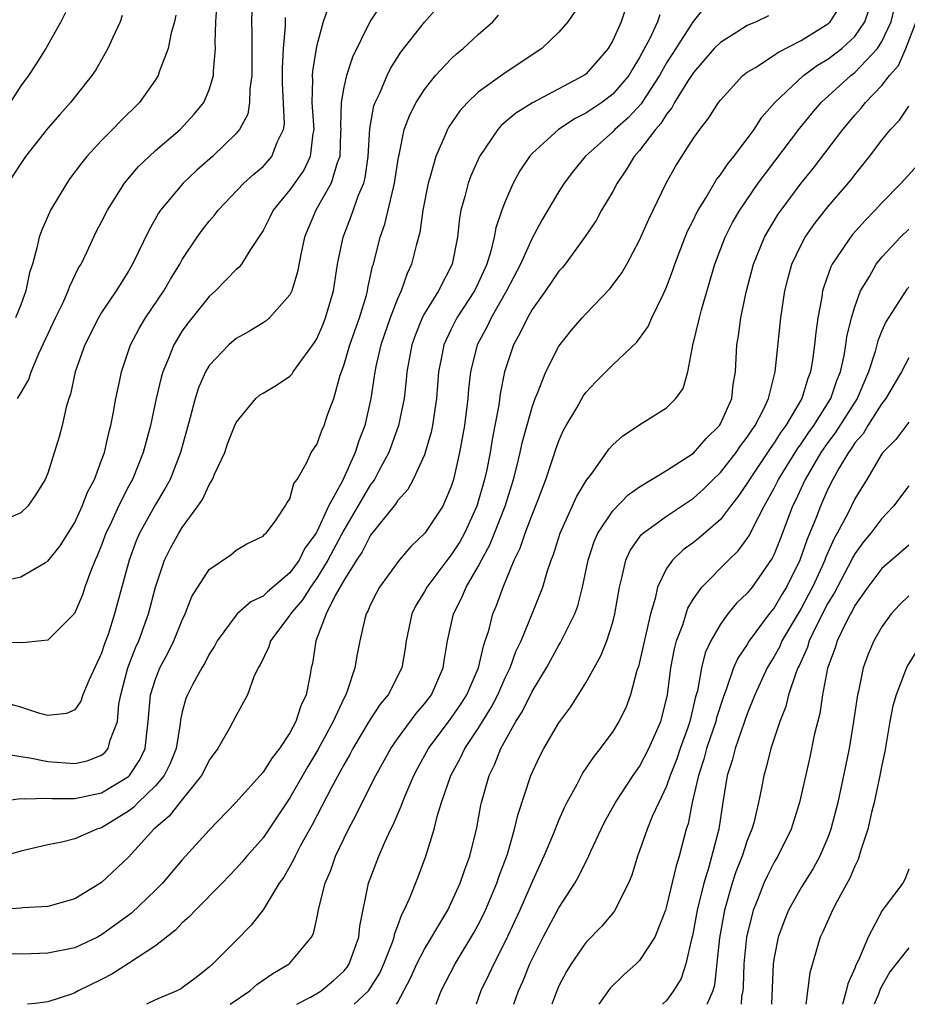
# Model space of a CAD drawing. Units: inches. Extents: x 2595000 to 2598000, y 1515000 to 1518000.
# Drawn here: x 2595119 to 2595185, y 1515000 to 1515073 of the extents above; entities that cross this region are included whole.
import ezdxf

# ---------------------------------------------------------------- set-up
doc = ezdxf.new("R2010")
doc.units = ezdxf.units.IN
doc.header["$MEASUREMENT"] = 0
doc.layers.add('LD25951515_2ft', color=103, linetype='Continuous')

msp = doc.modelspace()

# ---------------------------------------------------------------- linework, layer by layer
at = {"layer": 'LD25951515_2ft'}
for points, elevation in [([(2595118.747, 1515045), (2595119, 1515045.4), (2595119.582, 1515046.418), (2595119.77, 1515047), (2595120.344, 1515048.344), (2595121.586, 1515051), (2595122.14, 1515052.14), (2595122.526, 1515053), (2595122.64, 1515053.36), (2595123.293, 1515054.707), (2595123.472, 1515055), (2595123.92, 1515055.92), (2595124.605, 1515057.396), (2595125, 1515058.138), (2595125.435, 1515059), (2595126.714, 1515061), (2595127.755, 1515062.245), (2595128.53, 1515063), (2595129, 1515063.428), (2595130.832, 1515065), (2595131.878, 1515066.122), (2595132.595, 1515067), (2595133, 1515067.952), (2595133.32, 1515069), (2595133.326, 1515069.326), (2595133.474, 1515071), (2595133.455, 1515071.455), (2595133.49, 1515073), (2595133.599, 1515074.401)], 8534), ([(2595143.771, 1515000), (2595144.838, 1515001), (2595145, 1515001.224), (2595145.677, 1515002.323), (2595145.994, 1515003), (2595146.623, 1515004.622), (2595146.749, 1515005), (2595146.785, 1515005.216), (2595147, 1515005.778), (2595147.317, 1515006.683), (2595147.502, 1515007), (2595147.922, 1515007.922), (2595148.533, 1515009.467), (2595149.114, 1515011), (2595149.726, 1515013), (2595149.952, 1515013.952), (2595150.28, 1515015), (2595150.962, 1515017), (2595151.687, 1515018.313), (2595152.002, 1515019), (2595153, 1515020.501), (2595153.954, 1515022.047), (2595154.448, 1515023), (2595155, 1515024.249), (2595155.368, 1515025), (2595155.8, 1515026.2), (2595156.181, 1515027), (2595157.02, 1515029), (2595157.804, 1515031), (2595158.124, 1515032.124), (2595158.416, 1515033), (2595158.583, 1515033.417), (2595159.08, 1515035), (2595160.308, 1515037.692), (2595161.055, 1515038.945), (2595161.444, 1515039.444), (2595162.74, 1515041.26), (2595163, 1515041.559), (2595163.754, 1515042.246), (2595165.206, 1515043.207), (2595167, 1515044.307), (2595167.701, 1515045), (2595168.239, 1515045.761), (2595168.581, 1515047), (2595168.961, 1515048.961), (2595169.437, 1515051), (2595169.589, 1515051.588), (2595170.582, 1515055), (2595171.356, 1515057), (2595171.913, 1515058.087), (2595172.444, 1515059), (2595173.822, 1515061), (2595176.915, 1515065.085), (2595177.806, 1515066.193), (2595178.492, 1515067), (2595180.693, 1515069), (2595181, 1515069.232), (2595182.673, 1515071), (2595183, 1515071.523), (2595183.698, 1515073), (2595184.16, 1515075)], 8506), ([(2595141.879, 1515074.121), (2595141.482, 1515073), (2595141, 1515071.259), (2595140.945, 1515071), (2595140.672, 1515069.328), (2595140.656, 1515069), (2595140.673, 1515068.673), (2595140.637, 1515067), (2595140.775, 1515065), (2595140.707, 1515064.707), (2595140.515, 1515063), (2595140.03, 1515061.97), (2595139, 1515060.499), (2595137.757, 1515059), (2595137.513, 1515058.487), (2595137, 1515057.491), (2595136.817, 1515057.183), (2595136.013, 1515056.013), (2595135.399, 1515055), (2595135.227, 1515054.773), (2595135, 1515054.585), (2595133.457, 1515053), (2595133, 1515052.597), (2595131.403, 1515050.597), (2595131, 1515050.033), (2595130.371, 1515049), (2595129.982, 1515047.982), (2595129.559, 1515047), (2595129.429, 1515046.571), (2595129.065, 1515045), (2595128.626, 1515043), (2595128.088, 1515041), (2595127.291, 1515039), (2595127, 1515038.462), (2595126.261, 1515037), (2595125.633, 1515035.633), (2595125.326, 1515035), (2595125, 1515034.101), (2595124.683, 1515033.317), (2595124.535, 1515033), (2595124.209, 1515032.209), (2595123.767, 1515031), (2595123.573, 1515030.427), (2595122.976, 1515029.024), (2595121, 1515027.048), (2595119.133, 1515026.867), (2595117, 1515026.91)], 8528), ([(2595163.975, 1515074.025), (2595163.622, 1515073), (2595163, 1515071.594), (2595162.653, 1515071), (2595161.89, 1515070.11), (2595161, 1515069.116), (2595160.846, 1515069), (2595157.024, 1515066.976), (2595155.795, 1515066.205), (2595154.713, 1515065.287), (2595154.461, 1515065), (2595153.085, 1515063), (2595152.447, 1515061.553), (2595152.247, 1515061), (2595152.006, 1515060.006), (2595151.718, 1515059), (2595151.606, 1515058.394), (2595151.456, 1515057), (2595151.067, 1515055), (2595150.035, 1515053), (2595149, 1515051.325), (2595148.831, 1515051), (2595148.304, 1515049.696), (2595148.055, 1515049), (2595147.687, 1515047), (2595147.636, 1515046.364), (2595147.483, 1515045), (2595147.082, 1515043), (2595146.358, 1515041), (2595145.58, 1515039.58), (2595145.279, 1515039), (2595145.175, 1515038.825), (2595145, 1515038.612), (2595144.385, 1515037.615), (2595144.059, 1515037), (2595143, 1515035.215), (2595141.824, 1515033), (2595141, 1515031.649), (2595140.526, 1515031), (2595139.944, 1515030.056), (2595139.046, 1515029), (2595139, 1515028.914), (2595137.56, 1515027), (2595137.437, 1515026.563), (2595136.783, 1515025.217), (2595136.645, 1515025), (2595136.326, 1515024.326), (2595135.835, 1515023), (2595135.56, 1515022.44), (2595135, 1515021.461), (2595134.505, 1515020.505), (2595133.635, 1515019), (2595133, 1515018.134), (2595132.633, 1515017.367), (2595132.436, 1515017), (2595130.815, 1515015), (2595130.031, 1515013.969), (2595128.876, 1515013), (2595127, 1515010.932), (2595125, 1515009.042), (2595123, 1515007.827), (2595121, 1515007.26), (2595119.157, 1515007.157), (2595119, 1515007.134), (2595117, 1515006.994)], 8518), ([(2595160.207, 1515073.793), (2595159.652, 1515073), (2595159, 1515072.223), (2595157.735, 1515071), (2595155, 1515069.215), (2595153, 1515067.767), (2595152.196, 1515067), (2595151.62, 1515066.38), (2595150.81, 1515065.19), (2595150.708, 1515065), (2595150.523, 1515064.523), (2595149.842, 1515063), (2595149.409, 1515061.409), (2595149.275, 1515061), (2595148.878, 1515059), (2595148.648, 1515057.352), (2595148.384, 1515056.383), (2595148.05, 1515055), (2595147.705, 1515054.295), (2595147.265, 1515053), (2595147, 1515052.424), (2595146.455, 1515051), (2595145.761, 1515049), (2595145.378, 1515047.378), (2595145.304, 1515047), (2595145.021, 1515045), (2595144.58, 1515043), (2595144.136, 1515041.864), (2595143.861, 1515041), (2595142.898, 1515038.898), (2595141.878, 1515037), (2595141, 1515035.105), (2595140.941, 1515035), (2595140.117, 1515033.883), (2595139.684, 1515033), (2595139, 1515032.065), (2595137.345, 1515030.655), (2595137, 1515030.325), (2595136.094, 1515029.906), (2595135.09, 1515029), (2595135, 1515028.903), (2595133.589, 1515027), (2595133.387, 1515026.613), (2595133, 1515026.007), (2595132.664, 1515025.336), (2595132.451, 1515025), (2595131.787, 1515023.787), (2595131.378, 1515023), (2595131.271, 1515022.729), (2595131, 1515021.73), (2595130.869, 1515021.131), (2595130.839, 1515020.839), (2595130.54, 1515019), (2595130.104, 1515017.896), (2595129.646, 1515017), (2595129, 1515016.239), (2595127.719, 1515015), (2595127.372, 1515014.628), (2595127, 1515014.345), (2595125, 1515013.106), (2595124.642, 1515013), (2595123, 1515012.289), (2595122.042, 1515012.043), (2595121, 1515011.854), (2595119, 1515011.371), (2595117.154, 1515010.846)], 8520), ([(2595117.314, 1515018.686), (2595119, 1515018.414), (2595119.677, 1515018.323), (2595121, 1515018.027), (2595123, 1515017.887), (2595123.916, 1515018.084), (2595125, 1515018.52), (2595125.264, 1515018.736), (2595125.482, 1515019), (2595125.629, 1515019.63), (2595126.171, 1515021), (2595126.291, 1515022.291), (2595126.427, 1515023), (2595126.959, 1515025), (2595127.528, 1515026.472), (2595127.773, 1515027), (2595128.496, 1515029), (2595129.011, 1515031), (2595129.676, 1515033), (2595130.115, 1515033.885), (2595130.735, 1515035), (2595131, 1515035.416), (2595132.155, 1515037), (2595132.491, 1515037.509), (2595133, 1515038.59), (2595133.25, 1515039), (2595133.428, 1515039.428), (2595134.151, 1515041), (2595134.371, 1515041.629), (2595134.898, 1515043), (2595135, 1515043.227), (2595136.47, 1515045), (2595136.75, 1515045.25), (2595137, 1515045.417), (2595137.997, 1515046.003), (2595139, 1515046.675), (2595139.16, 1515046.839), (2595139.254, 1515047), (2595139.882, 1515047.882), (2595140.835, 1515049.165), (2595141, 1515049.445), (2595141.461, 1515050.539), (2595141.653, 1515051), (2595142.238, 1515053), (2595142.547, 1515055), (2595142.948, 1515057), (2595143.531, 1515058.469), (2595144.105, 1515060.105), (2595144.486, 1515061), (2595144.595, 1515061.405), (2595144.814, 1515063), (2595144.93, 1515065.07), (2595145.248, 1515066.752), (2595145.336, 1515067), (2595145.653, 1515067.653), (2595146.23, 1515069), (2595146.477, 1515069.523), (2595147.254, 1515070.746), (2595149, 1515072.965), (2595149.955, 1515074.045)], 8524), ([(2595136.167, 1515073.833), (2595136.136, 1515073), (2595136.166, 1515072.167), (2595136.158, 1515069), (2595136.015, 1515068.014), (2595136.005, 1515067), (2595135.861, 1515066.139), (2595135.254, 1515065), (2595135, 1515064.696), (2595133.238, 1515063), (2595132.053, 1515061.947), (2595131.054, 1515061), (2595129.391, 1515059), (2595129.23, 1515058.77), (2595128.503, 1515057.497), (2595127.309, 1515055), (2595127, 1515054.474), (2595126.086, 1515053), (2595125, 1515051.394), (2595124.761, 1515051), (2595123.75, 1515049), (2595123.043, 1515047), (2595122.677, 1515045.323), (2595122.557, 1515045), (2595122.363, 1515044.363), (2595122.06, 1515043), (2595121.839, 1515042.161), (2595121, 1515039.459), (2595120.814, 1515039), (2595120.118, 1515037.881), (2595119.526, 1515037), (2595119, 1515036.505), (2595118.133, 1515036.133)], 8532), ([(2595122.318, 1515073.682), (2595121.978, 1515073), (2595120.852, 1515071), (2595120.137, 1515069.863), (2595119.57, 1515069), (2595119, 1515068.234), (2595118.201, 1515067)], 8540), ([(2595145.766, 1515074.234), (2595144.964, 1515073.036), (2595143.644, 1515070.356), (2595143.198, 1515069), (2595143, 1515068.135), (2595142.806, 1515067), (2595142.766, 1515065.234), (2595142.782, 1515065), (2595142.76, 1515064.76), (2595142.708, 1515063), (2595142.51, 1515062.51), (2595142.072, 1515061), (2595140.936, 1515059), (2595140.096, 1515057), (2595139.835, 1515055.835), (2595139.569, 1515054.431), (2595139.135, 1515053), (2595139, 1515052.71), (2595137.488, 1515051), (2595137.229, 1515050.771), (2595137, 1515050.623), (2595135.994, 1515050.006), (2595135, 1515049.475), (2595134.459, 1515049), (2595133, 1515047.461), (2595132.728, 1515047), (2595132.208, 1515045.793), (2595131.951, 1515045), (2595131.587, 1515043.587), (2595130.874, 1515041), (2595130.091, 1515039), (2595129.713, 1515038.287), (2595129, 1515037.129), (2595127.822, 1515035), (2595127.575, 1515034.425), (2595127.042, 1515033), (2595125.97, 1515029), (2595125.483, 1515027.483), (2595125.223, 1515026.777), (2595125, 1515026.088), (2595124.046, 1515024.047), (2595123.614, 1515023), (2595123.469, 1515022.531), (2595123, 1515021.872), (2595122.402, 1515021.598), (2595121, 1515021.452), (2595120.405, 1515021.595), (2595119, 1515022.083), (2595118.282, 1515022.282)], 8526), ([(2595169.871, 1515074.129), (2595168.989, 1515073.011), (2595167.407, 1515070.593), (2595167, 1515069.945), (2595166.475, 1515069), (2595165.448, 1515067.448), (2595165.103, 1515066.897), (2595164.148, 1515065.852), (2595163.157, 1515065), (2595163, 1515064.827), (2595160.96, 1515063), (2595160.088, 1515061.912), (2595159.399, 1515061), (2595159, 1515060.389), (2595157.73, 1515058.27), (2595157, 1515056.915), (2595156.14, 1515055), (2595155.11, 1515053), (2595153.959, 1515051), (2595153.654, 1515050.346), (2595152.931, 1515049), (2595152.435, 1515047), (2595152.28, 1515045.72), (2595152.222, 1515045), (2595151.974, 1515043), (2595151.617, 1515041), (2595151.166, 1515039), (2595151, 1515038.462), (2595150.37, 1515037), (2595149.035, 1515035), (2595147.986, 1515034.014), (2595147.128, 1515033), (2595145.664, 1515031), (2595145.426, 1515030.574), (2595145, 1515029.714), (2595144.795, 1515029.205), (2595144.673, 1515029), (2595144.544, 1515028.544), (2595144.188, 1515027), (2595143.993, 1515026.007), (2595143.832, 1515025), (2595143.258, 1515023.258), (2595143.153, 1515023), (2595143, 1515022.717), (2595142.21, 1515021), (2595141.085, 1515018.915), (2595140.335, 1515017.665), (2595139, 1515015.341), (2595137, 1515012.38), (2595135.793, 1515011), (2595135.435, 1515010.565), (2595135, 1515010.081), (2595133.957, 1515009), (2595131.982, 1515007), (2595131.512, 1515006.488), (2595131, 1515006.042), (2595130.489, 1515005.511), (2595129, 1515004.334), (2595127, 1515003.032), (2595125.755, 1515002.245), (2595125, 1515001.837), (2595123.27, 1515001), (2595123, 1515000.844), (2595122.758, 1515000.758), (2595121, 1515000.175), (2595120.056, 1515000.056), (2595119.481, 1515000)], 8514), ([(2595134.554, 1515000), (2595136.017, 1515001), (2595136.538, 1515001.462), (2595137.72, 1515002.28), (2595138.945, 1515003), (2595139, 1515003.053), (2595140.615, 1515005), (2595140.747, 1515005.253), (2595141, 1515006.372), (2595141.154, 1515007.154), (2595141.611, 1515009), (2595142.033, 1515009.967), (2595142.393, 1515011), (2595143.352, 1515013), (2595143.927, 1515014.073), (2595144.369, 1515015), (2595145.386, 1515017), (2595146.493, 1515019), (2595147, 1515019.734), (2595148.386, 1515021.614), (2595149, 1515022.32), (2595149.514, 1515023), (2595150.405, 1515025), (2595150.471, 1515025.529), (2595150.713, 1515027), (2595151.149, 1515029), (2595151.777, 1515030.223), (2595152.099, 1515031), (2595153, 1515032.528), (2595153.237, 1515033), (2595153.867, 1515034.133), (2595154.21, 1515035), (2595154.996, 1515037), (2595155.632, 1515039), (2595155.853, 1515039.853), (2595156.123, 1515041), (2595156.273, 1515041.727), (2595157, 1515044.368), (2595157.226, 1515045), (2595157.413, 1515045.413), (2595158.029, 1515047), (2595159, 1515048.902), (2595159.922, 1515050.078), (2595160.721, 1515051), (2595161, 1515051.309), (2595162.812, 1515053.188), (2595163.664, 1515054.336), (2595164.041, 1515055), (2595165, 1515056.777), (2595165.671, 1515058.329), (2595166.967, 1515061), (2595167.7, 1515062.3), (2595169, 1515064.343), (2595169.465, 1515065), (2595170.146, 1515065.854), (2595170.863, 1515067), (2595171, 1515067.184), (2595172.675, 1515069), (2595173, 1515069.252), (2595173.608, 1515069.608), (2595175, 1515070.504), (2595175.284, 1515070.716), (2595177, 1515071.596), (2595179, 1515072.853), (2595179.156, 1515073), (2595179.892, 1515074.108)], 8510), ([(2595139.517, 1515000), (2595140.533, 1515000.532), (2595141, 1515000.791), (2595141.324, 1515001), (2595142.241, 1515001.759), (2595143, 1515002.451), (2595143.248, 1515002.752), (2595143.411, 1515003), (2595144.115, 1515005), (2595144.195, 1515005.804), (2595144.847, 1515009), (2595145.608, 1515011), (2595146.058, 1515012.058), (2595146.495, 1515013), (2595146.666, 1515013.334), (2595147.275, 1515014.725), (2595147.361, 1515015), (2595147.61, 1515015.61), (2595148.22, 1515017), (2595148.489, 1515017.511), (2595149.312, 1515019), (2595151, 1515021.247), (2595151.705, 1515022.295), (2595152.151, 1515023), (2595153, 1515024.945), (2595153.023, 1515025), (2595153.38, 1515026.62), (2595153.525, 1515027), (2595153.776, 1515027.776), (2595154.091, 1515029), (2595154.364, 1515029.636), (2595154.851, 1515031), (2595155.674, 1515033), (2595156.111, 1515033.889), (2595156.479, 1515035), (2595157, 1515036.37), (2595157.436, 1515037.436), (2595158.031, 1515039), (2595158.556, 1515040.556), (2595158.767, 1515041.233), (2595159, 1515041.873), (2595159.35, 1515042.65), (2595159.538, 1515043), (2595160.319, 1515044.319), (2595160.813, 1515045.187), (2595161, 1515045.443), (2595161.753, 1515046.247), (2595163, 1515047.498), (2595164.795, 1515049.205), (2595165, 1515049.47), (2595165.633, 1515050.367), (2595165.913, 1515051), (2595166.737, 1515052.737), (2595166.875, 1515053), (2595167, 1515053.288), (2595167.461, 1515054.539), (2595167.609, 1515055), (2595168.381, 1515057), (2595168.562, 1515057.438), (2595169, 1515058.29), (2595169.224, 1515058.777), (2595169.346, 1515059), (2595169.94, 1515059.94), (2595170.723, 1515061.277), (2595171, 1515061.617), (2595171.55, 1515062.45), (2595172.011, 1515063), (2595173, 1515064.307), (2595173.505, 1515065), (2595174.09, 1515065.91), (2595175.046, 1515067), (2595177.169, 1515069), (2595178.228, 1515069.772), (2595179, 1515070.215), (2595180.031, 1515071), (2595181, 1515071.904), (2595181.744, 1515073), (2595182.055, 1515073.945)], 8508), ([(2595166.496, 1515073.504), (2595166.331, 1515073), (2595165.747, 1515071.747), (2595165, 1515070.337), (2595164.482, 1515069.518), (2595164.184, 1515069), (2595163, 1515067.614), (2595162.182, 1515067), (2595161, 1515066.2), (2595160.201, 1515065.799), (2595158.967, 1515065), (2595157, 1515063.209), (2595156.81, 1515063), (2595156.086, 1515061.914), (2595155.596, 1515061), (2595155, 1515059.642), (2595154.759, 1515059), (2595154.309, 1515057.69), (2595154.194, 1515057), (2595153.945, 1515055.945), (2595153.643, 1515055), (2595153, 1515053.571), (2595152.721, 1515053), (2595151.42, 1515051), (2595151, 1515050.159), (2595150.449, 1515049), (2595150.329, 1515048.329), (2595150.057, 1515047), (2595149.894, 1515045), (2595149.689, 1515043.689), (2595149.603, 1515043), (2595149.504, 1515042.496), (2595149.061, 1515041), (2595149, 1515040.835), (2595148.167, 1515039), (2595147.759, 1515038.241), (2595147, 1515037.412), (2595146.845, 1515037.155), (2595145, 1515034.852), (2595144.377, 1515033.623), (2595143.955, 1515033), (2595143, 1515031.478), (2595142.36, 1515030.36), (2595141.695, 1515029), (2595140.923, 1515027), (2595140.676, 1515025.324), (2595140.592, 1515025), (2595140.509, 1515024.509), (2595140.21, 1515023), (2595139.816, 1515022.184), (2595139.437, 1515021), (2595139, 1515020.167), (2595138.23, 1515019), (2595137.682, 1515018.318), (2595137, 1515017.247), (2595134.978, 1515015), (2595133, 1515012.943), (2595131, 1515010.726), (2595129.52, 1515009), (2595129, 1515008.477), (2595127.22, 1515006.78), (2595125, 1515005.156), (2595124.708, 1515005), (2595123, 1515004.186), (2595121, 1515003.794), (2595119.761, 1515003.761), (2595117, 1515003.725)], 8516), ([(2595117, 1515015.027), (2595119, 1515015.297), (2595119.262, 1515015.261), (2595121, 1515015.314), (2595121.292, 1515015.292), (2595123, 1515015.296), (2595125, 1515015.705), (2595127, 1515016.922), (2595127.08, 1515017), (2595127.839, 1515018.161), (2595128.237, 1515019), (2595128.377, 1515020.377), (2595128.474, 1515021), (2595128.645, 1515023), (2595129, 1515024.153), (2595129.338, 1515025), (2595129.92, 1515026.08), (2595130.382, 1515027), (2595131, 1515028.544), (2595131.22, 1515029), (2595131.714, 1515030.286), (2595133, 1515032.299), (2595134.617, 1515033.383), (2595135, 1515033.746), (2595135.793, 1515034.207), (2595137, 1515034.771), (2595137.095, 1515034.905), (2595137.224, 1515035), (2595137.932, 1515035.932), (2595138.643, 1515037), (2595138.766, 1515037.234), (2595139, 1515037.548), (2595139.3, 1515038.7), (2595139.535, 1515039), (2595140.254, 1515040.254), (2595140.588, 1515041), (2595141, 1515041.593), (2595141.372, 1515042.628), (2595141.546, 1515043), (2595141.806, 1515043.806), (2595142.258, 1515045), (2595142.734, 1515046.734), (2595143, 1515047.457), (2595143.453, 1515049), (2595144.169, 1515051), (2595144.688, 1515052.689), (2595144.772, 1515053), (2595144.8, 1515053.2), (2595145.151, 1515054.849), (2595145.204, 1515055), (2595145.699, 1515057), (2595146.049, 1515057.951), (2595146.692, 1515060.692), (2595146.785, 1515061), (2595147.063, 1515062.937), (2595147.111, 1515063.111), (2595147.506, 1515065), (2595147.912, 1515066.088), (2595148.383, 1515067), (2595149, 1515067.97), (2595149.829, 1515069), (2595151, 1515070.25), (2595151.391, 1515070.609), (2595151.878, 1515071), (2595153, 1515072.048), (2595154.074, 1515073), (2595154.519, 1515073.48)], 8522), ([(2595117.41, 1515031.41), (2595119, 1515031.748), (2595120.832, 1515032.832), (2595121, 1515032.917), (2595121.929, 1515034.071), (2595123, 1515035.797), (2595123.562, 1515037), (2595123.955, 1515038.045), (2595124.462, 1515039), (2595125, 1515040.422), (2595125.206, 1515041), (2595125.532, 1515042.468), (2595125.686, 1515043), (2595125.871, 1515043.871), (2595126.066, 1515045), (2595126.365, 1515046.365), (2595126.489, 1515047), (2595127.16, 1515049), (2595127.788, 1515050.212), (2595128.263, 1515051), (2595129.625, 1515053), (2595130.125, 1515053.875), (2595130.818, 1515055), (2595131, 1515055.334), (2595132.111, 1515057), (2595132.485, 1515057.515), (2595133, 1515058.172), (2595133.383, 1515058.617), (2595133.666, 1515059), (2595135.582, 1515061), (2595136.32, 1515061.68), (2595137, 1515062.252), (2595137.36, 1515062.64), (2595137.664, 1515063), (2595138.061, 1515064.062), (2595138.52, 1515065), (2595138.587, 1515065.413), (2595138.438, 1515068.438), (2595138.442, 1515069.558), (2595138.513, 1515071), (2595138.663, 1515072.663), (2595138.662, 1515073), (2595138.684, 1515073.316)], 8530), ([(2595126.539, 1515073.461), (2595126.372, 1515073), (2595125.831, 1515071.831), (2595125.475, 1515071), (2595124.565, 1515069.435), (2595124.271, 1515069), (2595122.691, 1515067), (2595121.886, 1515066.114), (2595121, 1515065.101), (2595119.351, 1515063), (2595118.02, 1515061)], 8538), ([(2595130.51, 1515073.49), (2595130.41, 1515073), (2595130.182, 1515072.182), (2595129.949, 1515071), (2595129.289, 1515069.289), (2595129.201, 1515069), (2595129, 1515068.682), (2595127.812, 1515067), (2595126.396, 1515065.605), (2595125.823, 1515065), (2595125, 1515064.178), (2595123.912, 1515063), (2595123.503, 1515062.497), (2595122.65, 1515061.35), (2595122.408, 1515061), (2595121.209, 1515059), (2595120.53, 1515057.47), (2595120.362, 1515057), (2595120.197, 1515056.197), (2595119.854, 1515055), (2595119.631, 1515054.369), (2595119.376, 1515053), (2595119, 1515051.964), (2595118.608, 1515051)], 8536), ([(2595174.566, 1515073.434), (2595173.661, 1515073), (2595173, 1515072.718), (2595172.218, 1515072.218), (2595171, 1515071.469), (2595170.551, 1515071), (2595169, 1515069.234), (2595168.565, 1515068.565), (2595167.602, 1515067), (2595167.396, 1515066.604), (2595167, 1515066.142), (2595166.571, 1515065.429), (2595166.166, 1515065), (2595165, 1515063.439), (2595164.604, 1515063), (2595164.007, 1515061.993), (2595163.319, 1515061), (2595163, 1515060.396), (2595162.174, 1515059), (2595161.755, 1515058.245), (2595160.953, 1515057.047), (2595159.454, 1515055), (2595159.252, 1515054.748), (2595159, 1515054.474), (2595157.997, 1515053), (2595157, 1515051.609), (2595156.654, 1515051), (2595156.125, 1515049.875), (2595155.632, 1515049), (2595154.959, 1515047), (2595154.634, 1515045.366), (2595154.525, 1515044.525), (2595154.243, 1515043), (2595154.033, 1515041.967), (2595153.878, 1515041), (2595153.604, 1515039.604), (2595153.473, 1515039), (2595152.908, 1515037), (2595151.981, 1515035), (2595151.631, 1515034.369), (2595151, 1515033.386), (2595150.821, 1515033.178), (2595149.173, 1515031), (2595149, 1515030.67), (2595148.373, 1515029.627), (2595148.069, 1515029), (2595147.631, 1515027), (2595147.556, 1515026.444), (2595147.314, 1515025), (2595146.3, 1515023), (2595145.711, 1515022.289), (2595144.924, 1515021.076), (2595143.688, 1515019), (2595143.451, 1515018.549), (2595143, 1515017.791), (2595142.063, 1515016.064), (2595140.656, 1515013.344), (2595139.795, 1515011.795), (2595139.381, 1515011), (2595139.271, 1515010.729), (2595138.543, 1515009.457), (2595138.21, 1515009), (2595137, 1515007.022), (2595136.132, 1515005.868), (2595135, 1515004.75), (2595133.271, 1515003), (2595133, 1515002.762), (2595132.02, 1515001.98), (2595131, 1515001.224), (2595130.866, 1515001.134), (2595130.587, 1515001), (2595129, 1515000.343), (2595128.338, 1515000)], 8512), ([(2595146.936, 1515000), (2595147, 1515000.098), (2595147.998, 1515002.002), (2595148.447, 1515003), (2595149, 1515004.103), (2595150.362, 1515006.363), (2595150.732, 1515007), (2595151, 1515007.527), (2595151.669, 1515009), (2595151.994, 1515010.006), (2595152.378, 1515011), (2595152.899, 1515013.101), (2595153.202, 1515014.799), (2595153.249, 1515015), (2595153.805, 1515017), (2595154.209, 1515017.791), (2595154.671, 1515019), (2595155.798, 1515021), (2595156.268, 1515021.732), (2595157, 1515023.235), (2595158.065, 1515025), (2595159, 1515026.693), (2595159.123, 1515026.877), (2595160.179, 1515029), (2595160.403, 1515029.597), (2595160.751, 1515031), (2595161.167, 1515033), (2595161.623, 1515034.377), (2595161.901, 1515035), (2595163, 1515036.651), (2595164.153, 1515037.847), (2595165, 1515038.437), (2595167, 1515039.648), (2595169, 1515040.958), (2595169.955, 1515042.045), (2595170.931, 1515043), (2595171, 1515043.118), (2595171.845, 1515045), (2595171.961, 1515046.039), (2595172.137, 1515047), (2595172.226, 1515049), (2595172.337, 1515049.663), (2595172.511, 1515051), (2595172.91, 1515052.909), (2595173.455, 1515055), (2595174.289, 1515057), (2595174.544, 1515057.456), (2595175.305, 1515058.695), (2595175.514, 1515059), (2595177, 1515061), (2595177.903, 1515062.097), (2595180.116, 1515065), (2595181, 1515066.057), (2595181.445, 1515066.555), (2595181.791, 1515067), (2595183, 1515068.255), (2595183.581, 1515069), (2595184.239, 1515069.761), (2595184.797, 1515071), (2595185.547, 1515073)], 8504), ([(2595149.876, 1515000), (2595150.25, 1515001), (2595151.284, 1515003), (2595152.681, 1515005.319), (2595153, 1515005.906), (2595153.366, 1515006.634), (2595153.534, 1515007), (2595154.377, 1515009), (2595154.531, 1515009.469), (2595155.164, 1515011.165), (2595155.708, 1515013), (2595155.946, 1515014.054), (2595156.914, 1515017), (2595157.572, 1515018.428), (2595157.874, 1515019), (2595159, 1515020.911), (2595159.89, 1515022.111), (2595161, 1515023.875), (2595162.119, 1515025.881), (2595162.558, 1515027), (2595163, 1515028.38), (2595163.163, 1515029), (2595163.492, 1515031), (2595163.686, 1515031.686), (2595163.968, 1515033), (2595164.293, 1515033.707), (2595165.119, 1515034.881), (2595165.254, 1515035), (2595167, 1515036.27), (2595169, 1515037.607), (2595169.736, 1515038.264), (2595170.465, 1515039), (2595171, 1515039.514), (2595172.167, 1515041), (2595172.507, 1515041.493), (2595173, 1515042.132), (2595173.334, 1515042.666), (2595173.58, 1515043), (2595174.203, 1515044.203), (2595174.576, 1515045), (2595175.082, 1515047), (2595175.493, 1515051), (2595175.798, 1515053), (2595176.039, 1515053.961), (2595176.324, 1515055), (2595177, 1515056.421), (2595177.308, 1515057), (2595178.004, 1515057.996), (2595179, 1515059.248), (2595180.736, 1515061.264), (2595181, 1515061.622), (2595182.095, 1515063), (2595183, 1515064.206), (2595183.659, 1515065), (2595184.318, 1515065.682), (2595185, 1515066.719)], 8502), ([(2595185.647, 1515062.353), (2595184.431, 1515061), (2595183, 1515059.549), (2595182.507, 1515059), (2595181.764, 1515058.236), (2595180.816, 1515057.184), (2595180.666, 1515057), (2595180.007, 1515056.007), (2595179.307, 1515055), (2595179.203, 1515054.797), (2595178.684, 1515053.316), (2595178.601, 1515053), (2595178.535, 1515052.535), (2595178.244, 1515051), (2595178.085, 1515049.915), (2595178, 1515049), (2595177.853, 1515047.853), (2595177.709, 1515047), (2595177.502, 1515046.498), (2595177.057, 1515045), (2595175.863, 1515043), (2595175.49, 1515042.51), (2595175, 1515041.723), (2595174.694, 1515041.306), (2595173.161, 1515039), (2595173, 1515038.72), (2595172.301, 1515037.699), (2595171.743, 1515037), (2595171, 1515036.03), (2595169.385, 1515034.615), (2595169, 1515034.303), (2595168.243, 1515033.757), (2595167.436, 1515033), (2595167, 1515032.378), (2595166.324, 1515031), (2595166.157, 1515030.157), (2595165.808, 1515029), (2595164.906, 1515025.094), (2595164.802, 1515024.802), (2595164.311, 1515023), (2595163.962, 1515022.038), (2595163.448, 1515021), (2595163, 1515020.268), (2595162.072, 1515019), (2595161.587, 1515018.413), (2595160.783, 1515017.217), (2595160.321, 1515016.321), (2595159.597, 1515015), (2595159.395, 1515014.605), (2595159, 1515013.707), (2595158.521, 1515012.521), (2595157.878, 1515011), (2595157, 1515009.093), (2595156.087, 1515007), (2595155, 1515004.664), (2595154.151, 1515003), (2595153.79, 1515002.21), (2595153.186, 1515001), (2595152.835, 1515000)], 8500), ([(2595155.647, 1515000), (2595155.987, 1515001), (2595156.306, 1515001.695), (2595156.835, 1515003), (2595157, 1515003.355), (2595157.836, 1515005), (2595159, 1515007.158), (2595160.188, 1515009), (2595160.483, 1515009.517), (2595161, 1515010.591), (2595161.149, 1515010.851), (2595161.369, 1515011.369), (2595162.13, 1515013), (2595162.418, 1515013.582), (2595163.202, 1515015), (2595164.521, 1515017), (2595165, 1515017.672), (2595165.692, 1515019), (2595166.563, 1515021), (2595167, 1515022.668), (2595167.07, 1515023), (2595167.33, 1515025), (2595167.593, 1515026.407), (2595167.75, 1515027), (2595168.205, 1515028.205), (2595168.577, 1515029.423), (2595169, 1515030.121), (2595169.616, 1515031), (2595171.615, 1515033), (2595172.319, 1515033.681), (2595173, 1515034.605), (2595173.155, 1515034.845), (2595173.43, 1515035.43), (2595174.244, 1515037), (2595175, 1515038.358), (2595175.313, 1515039), (2595176.722, 1515041.278), (2595177, 1515041.644), (2595177.544, 1515042.456), (2595177.939, 1515043), (2595179.219, 1515045), (2595179.664, 1515046.336), (2595179.938, 1515047), (2595180.207, 1515048.207), (2595180.331, 1515049), (2595180.405, 1515049.595), (2595180.755, 1515051), (2595181, 1515051.83), (2595181.426, 1515053), (2595182.076, 1515054.076), (2595182.589, 1515055), (2595183, 1515055.504), (2595184.398, 1515057), (2595185, 1515057.593)], 8498), ([(2595185, 1515053.288), (2595184.87, 1515053.13), (2595183.303, 1515050.697), (2595183, 1515050.046), (2595182.698, 1515049.302), (2595182.5, 1515048.5), (2595182.005, 1515047), (2595181.159, 1515045), (2595179.546, 1515042.454), (2595179, 1515041.743), (2595178.478, 1515041), (2595177.308, 1515039), (2595176.581, 1515037.419), (2595176.371, 1515037), (2595175.437, 1515034.563), (2595175, 1515033.449), (2595174.857, 1515033.143), (2595173.352, 1515031), (2595173, 1515030.555), (2595172.207, 1515029.793), (2595171.55, 1515029), (2595171, 1515028.252), (2595170.287, 1515027), (2595169.88, 1515026.12), (2595169.594, 1515025), (2595169.289, 1515023.289), (2595169.161, 1515022.839), (2595168.72, 1515021), (2595168.576, 1515020.576), (2595168.015, 1515019), (2595167.764, 1515018.236), (2595167.277, 1515017), (2595167, 1515016.196), (2595166.423, 1515015), (2595165.94, 1515013.941), (2595165.558, 1515013), (2595165, 1515011.4), (2595164.843, 1515011), (2595164.41, 1515009.59), (2595164.163, 1515009), (2595163.095, 1515006.905), (2595162.186, 1515005.814), (2595161, 1515004.6), (2595159.897, 1515003), (2595159.556, 1515002.444), (2595159, 1515001.379), (2595158.834, 1515001), (2595158.475, 1515000)], 8496), ([(2595185, 1515048.036), (2595184.456, 1515047), (2595183.929, 1515046.071), (2595183.29, 1515045), (2595183, 1515044.63), (2595181.97, 1515043), (2595181.606, 1515042.395), (2595181, 1515041.704), (2595180.727, 1515041.273), (2595180.518, 1515041), (2595179.817, 1515039.817), (2595179.371, 1515039), (2595179, 1515038.263), (2595178.435, 1515037), (2595178.099, 1515036.099), (2595177.454, 1515034.546), (2595176.92, 1515033), (2595175.912, 1515031), (2595175.563, 1515030.437), (2595175, 1515029.465), (2595174.627, 1515029), (2595173.153, 1515027), (2595173, 1515026.743), (2595172.29, 1515025.71), (2595171.984, 1515025), (2595171.465, 1515023.465), (2595171.202, 1515022.798), (2595170.724, 1515021.277), (2595170.66, 1515021), (2595169.979, 1515019), (2595169.779, 1515018.221), (2595169.369, 1515017), (2595168.915, 1515015), (2595168.602, 1515013.398), (2595168.466, 1515013), (2595167.934, 1515011), (2595167.704, 1515010.296), (2595167, 1515007.285), (2595166.912, 1515007), (2595166.123, 1515005), (2595165, 1515003.263), (2595164.734, 1515003), (2595163.816, 1515002.184), (2595162.809, 1515001.191), (2595161.975, 1515000)], 8494), ([(2595185, 1515043.247), (2595184.042, 1515041.958), (2595183.082, 1515041), (2595183, 1515040.893), (2595181.884, 1515039), (2595181, 1515037.546), (2595180.471, 1515036.471), (2595179.687, 1515035), (2595179.435, 1515034.565), (2595178.818, 1515033.182), (2595178.756, 1515033), (2595178.56, 1515032.56), (2595177.84, 1515031), (2595177.557, 1515030.443), (2595177, 1515029.416), (2595175.581, 1515027), (2595175.409, 1515026.591), (2595175, 1515025.85), (2595174.669, 1515025.331), (2595174.479, 1515025), (2595173.563, 1515023), (2595173, 1515021.583), (2595172.093, 1515019), (2595171.88, 1515018.12), (2595171.509, 1515017), (2595171.154, 1515014.846), (2595170.877, 1515013), (2595170.118, 1515010.118), (2595169.761, 1515009), (2595169.269, 1515007), (2595168.92, 1515005.08), (2595168.848, 1515004.848), (2595168.424, 1515003), (2595168.075, 1515001.925), (2595167.525, 1515001), (2595167, 1515000.287), (2595166.703, 1515000)], 8492), ([(2595185, 1515038.512), (2595183.862, 1515037), (2595183, 1515036.1), (2595182.187, 1515035), (2595181.651, 1515034.349), (2595181, 1515033.471), (2595180.827, 1515033.172), (2595180.749, 1515033), (2595179.459, 1515030.541), (2595179, 1515029.795), (2595178.148, 1515028.148), (2595177.6, 1515027), (2595177.466, 1515026.534), (2595176.848, 1515025.152), (2595176.764, 1515025), (2595176.601, 1515024.601), (2595176.077, 1515023), (2595175.867, 1515022.133), (2595175.422, 1515021), (2595174.764, 1515019), (2595174.412, 1515017.588), (2595174.224, 1515017), (2595174.056, 1515016.056), (2595173.842, 1515015), (2595173.476, 1515013.476), (2595173.343, 1515013), (2595173, 1515012.168), (2595172.614, 1515011), (2595172.159, 1515009.841), (2595171.885, 1515009), (2595171.303, 1515007), (2595170.934, 1515004.935), (2595170.569, 1515001.431), (2595170.447, 1515001), (2595170.031, 1515000.031), (2595170.021, 1515000)], 8490), ([(2595185, 1515034.119), (2595184.413, 1515033.587), (2595183.711, 1515033), (2595183, 1515032.373), (2595181.975, 1515031), (2595181, 1515029.625), (2595180.791, 1515029.209), (2595180.662, 1515029), (2595180.291, 1515028.291), (2595179.681, 1515027), (2595179.528, 1515026.472), (2595178.973, 1515024.973), (2595178.601, 1515023), (2595178.391, 1515021.609), (2595177.984, 1515019.985), (2595177.646, 1515018.354), (2595176.89, 1515015), (2595176.263, 1515013), (2595175.269, 1515011), (2595175, 1515010.553), (2595174.473, 1515009.528), (2595174.236, 1515009), (2595173.762, 1515007.762), (2595173.445, 1515007), (2595172.953, 1515005), (2595172.742, 1515003), (2595172.699, 1515001.301), (2595172.668, 1515001), (2595172.582, 1515000.582), (2595172.535, 1515000)], 8488), ([(2595185, 1515030.342), (2595184.326, 1515029.674), (2595183.704, 1515029), (2595183, 1515028.045), (2595182.397, 1515027), (2595181.981, 1515026.019), (2595181.608, 1515025), (2595181.264, 1515023.264), (2595181.195, 1515023), (2595180.909, 1515021), (2595180.569, 1515019), (2595180.311, 1515017.689), (2595179.743, 1515015), (2595179.223, 1515013), (2595179, 1515012.403), (2595178.399, 1515011), (2595177.899, 1515010.101), (2595177, 1515008.677), (2595176.07, 1515007), (2595175.76, 1515006.24), (2595175.308, 1515005), (2595175, 1515003.481), (2595174.925, 1515003), (2595174.808, 1515000)], 8486), ([(2595185.644, 1515026.356), (2595184.881, 1515025.119), (2595184.826, 1515025), (2595184.744, 1515024.744), (2595184.064, 1515023), (2595183.833, 1515022.167), (2595183.605, 1515021), (2595183.218, 1515018.782), (2595183, 1515017.765), (2595182.857, 1515017), (2595182.439, 1515015), (2595182.244, 1515014.245), (2595181.965, 1515013), (2595181.446, 1515011.446), (2595181.25, 1515010.75), (2595181, 1515010.27), (2595180.629, 1515009.371), (2595179.672, 1515007.672), (2595179.326, 1515007), (2595178.612, 1515005.388), (2595178.426, 1515005), (2595177.656, 1515002.344), (2595177.345, 1515000)], 8484), ([(2595185, 1515010.031), (2595184.722, 1515009.279), (2595184.555, 1515009), (2595183.255, 1515007.255), (2595183.027, 1515006.973), (2595181.984, 1515005), (2595181.272, 1515003.272), (2595181.082, 1515002.918), (2595181, 1515002.68), (2595180.469, 1515001.531), (2595180.347, 1515001), (2595180.095, 1515000.094), (2595180.06, 1515000)], 8482), ([(2595185, 1515004.205), (2595183.589, 1515002.411), (2595182.886, 1515001.114), (2595182.753, 1515000.754), (2595182.444, 1515000)], 8480)]:
    msp.add_lwpolyline(points, dxfattribs=dict(at, elevation=elevation))

doc.saveas('drawing.dxf')
